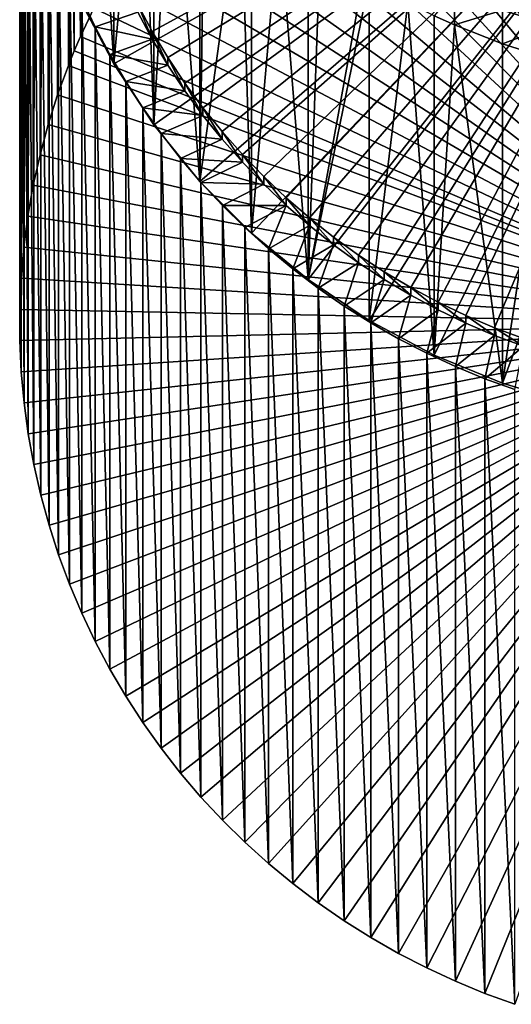
# Model space of a CAD drawing. Extents: x -30 to 96, y -254 to 30.
# Drawn here: x -14 to -5, y -253 to -234 of the extents above; entities that cross this region are included whole.
import ezdxf

# ---------------------------------------------------------------- set-up
doc = ezdxf.new("R2010")
doc.units = 0
doc.layers.add('L2', color=7, linetype='CONTINUOUS')
doc.layers.add('L8', color=7, linetype='CONTINUOUS')

msp = doc.modelspace()

# ---------------------------------------------------------------- linework, layer by layer
at = {"layer": 'L2', "color": 7}
for points in [[(-12.84224, -234.371, 226.1675), (-12.84224, -222.6905, 281.1198), (-12.5887, -222.1515, 281.0052)], [(-12.84224, -234.371, 226.1675), (-12.5887, -222.1515, 281.0052), (-12.5887, -233.8319, 226.0529)], [(-12.96, -222.9639, 281.1779), (-12.84224, -222.6905, 281.1198), (-12.84224, -234.371, 226.1675)], [(-12.96, -222.9639, 281.1779), (-12.96, -234.6444, 226.2256), (-13.07167, -223.2398, 281.2365)], [(-12.84224, -234.371, 226.1675), (-12.96, -234.6444, 226.2256), (-12.96, -222.9639, 281.1779)], [(-13.07167, -223.2398, 281.2365), (-13.07167, -234.9202, 226.2842), (-13.27657, -235.4787, 226.4029)], [(-13.07167, -223.2398, 281.2365), (-13.27657, -235.4787, 226.4029), (-13.27657, -223.7982, 281.3553)], [(-12.96, -234.6444, 226.2256), (-13.07167, -234.9202, 226.2842), (-13.07167, -223.2398, 281.2365)], [(-13.27657, -223.7982, 281.3553), (-13.27657, -235.4787, 226.4029), (-13.45653, -236.0454, 226.5234)], [(-13.27657, -223.7982, 281.3553), (-13.45653, -236.0454, 226.5234), (-13.45653, -224.3649, 281.4757)], [(-13.45653, -224.3649, 281.4757), (-13.45653, -236.0454, 226.5234), (-13.61124, -236.6191, 226.6453)], [(-13.45653, -224.3649, 281.4757), (-13.61124, -236.6191, 226.6453), (-13.61124, -224.9386, 281.5976)], [(-13.61124, -224.9386, 281.5976), (-13.61124, -236.6191, 226.6453), (-13.74038, -237.1988, 226.7685)], [(-13.61124, -224.9386, 281.5976), (-13.74038, -237.1988, 226.7685), (-13.74038, -225.5184, 281.7209)], [(-13.74038, -225.5184, 281.7209), (-13.74038, -237.1988, 226.7685), (-13.84374, -237.7835, 226.8928)], [(-13.74038, -225.5184, 281.7209), (-13.84374, -237.7835, 226.8928), (-13.84374, -226.103, 281.8451)], [(-13.84374, -226.103, 281.8451), (-13.84374, -237.7835, 226.8928), (-13.9211, -238.372, 227.0179)], [(-13.84374, -226.103, 281.8451), (-13.9211, -238.372, 227.0179), (-13.9211, -226.6915, 281.9702)], [(-13.9211, -226.6915, 281.9702), (-13.9211, -238.372, 227.0179), (-13.97233, -238.9632, 227.1436)], [(-13.9211, -226.6915, 281.9702), (-13.97233, -238.9632, 227.1436), (-13.97233, -227.2828, 282.0959)], [(-5.209419, -227.1131, 224.6248), (-4.641614, -226.9043, 224.5804), (0, -239.8238, 227.3265)], [(0, -239.8238, 227.3265), (-5.767442, -227.3458, 224.6742), (-5.209419, -227.1131, 224.6248)], [(-13.97233, -227.2828, 282.0959), (-13.97233, -238.9632, 227.1436), (-13.99732, -239.5561, 227.2696)], [(-13.97233, -227.2828, 282.0959), (-13.99732, -239.5561, 227.2696), (-13.99732, -227.8756, 282.2219)], [(0, -239.8238, 227.3265), (-6.314638, -227.6018, 224.7286), (-5.767442, -227.3458, 224.6742)], [(-6.849979, -227.8809, 224.7879), (-6.314638, -227.6018, 224.7286), (0, -239.8238, 227.3265)], [(-13.99732, -227.8756, 282.2219), (-13.99732, -239.5561, 227.2696), (-13.99604, -240.1494, 227.3957)], [(-13.99732, -227.8756, 282.2219), (-13.99604, -240.1494, 227.3957), (-13.99604, -228.4689, 282.348)], [(0, -239.8238, 227.3265), (-7.372459, -228.1823, 224.852), (-6.849979, -227.8809, 224.7879)], [(0, -227.9978, 282.9635), (-11.75469, -233.7639, 284.1892), (-11.47838, -234.2739, 284.2976)], [(0, -227.9978, 282.9635), (-11.47838, -234.2739, 284.2976), (-11.17895, -234.7713, 284.4033)], [(-11.17895, -234.7713, 284.4033), (-10.85702, -235.2551, 284.5061), (0, -227.9978, 282.9635)], [(0, -227.9978, 282.9635), (-10.85702, -235.2551, 284.5061), (-10.51321, -235.7242, 284.6058)], [(0, -227.9978, 282.9635), (-10.51321, -235.7242, 284.6058), (-10.14824, -236.1778, 284.7022)], [(-10.14824, -236.1778, 284.7022), (-9.762825, -236.6149, 284.7952), (0, -227.9978, 282.9635)], [(0, -227.9978, 282.9635), (-9.762825, -236.6149, 284.7952), (-9.357751, -237.0347, 284.8844)], [(0, -227.9978, 282.9635), (-9.357751, -237.0347, 284.8844), (-8.933832, -237.4362, 284.9697)], [(-8.933832, -237.4362, 284.9697), (-8.491922, -237.8188, 285.0511), (0, -227.9978, 282.9635)], [(0, -227.9978, 282.9635), (-8.491922, -237.8188, 285.0511), (-8.03291, -238.1816, 285.1282)], [(0, -227.9978, 282.9635), (-8.03291, -238.1816, 285.1282), (-7.557721, -238.5238, 285.2009)], [(-7.557721, -238.5238, 285.2009), (-7.067312, -238.8449, 285.2692), (0, -227.9978, 282.9635)], [(0, -227.9978, 282.9635), (-7.067312, -238.8449, 285.2692), (-6.562669, -239.1441, 285.3328)], [(0, -227.9978, 282.9635), (-6.562669, -239.1441, 285.3328), (-6.044811, -239.4209, 285.3916)], [(-6.044811, -239.4209, 285.3916), (-5.514779, -239.6747, 285.4455), (0, -227.9978, 282.9635)], [(0, -227.9978, 282.9635), (-5.514779, -239.6747, 285.4455), (-4.973641, -239.9049, 285.4945)], [(0, -227.9978, 282.9635), (-4.973641, -239.9049, 285.4945), (-4.422487, -240.1112, 285.5383)], [(0, -239.8238, 227.3265), (-7.881099, -228.5057, 224.9207), (-7.372459, -228.1823, 224.852)], [(-13.99604, -228.4689, 282.348), (-13.99604, -240.1494, 227.3957), (-13.96848, -240.7422, 227.5217)], [(-13.99604, -228.4689, 282.348), (-13.96848, -240.7422, 227.5217), (-13.96848, -229.0617, 282.474)], [(-8.374942, -228.8502, 224.994), (-7.881099, -228.5057, 224.9207), (0, -239.8238, 227.3265)], [(0, -239.8238, 227.3265), (-8.853064, -229.2154, 225.0716), (-8.374942, -228.8502, 224.994)], [(-13.96848, -229.0617, 282.474), (-13.96848, -240.7422, 227.5217), (-13.9147, -241.3332, 227.6473)], [(-13.96848, -229.0617, 282.474), (-13.9147, -241.3332, 227.6473), (-13.9147, -229.6527, 282.5997)], [(0, -239.8238, 227.3265), (-9.314564, -229.6005, 225.1535), (-8.853064, -229.2154, 225.0716)], [(-13.9147, -229.6527, 282.5997), (-13.9147, -241.3332, 227.6473), (-13.83479, -241.9214, 227.7723)], [(-13.9147, -229.6527, 282.5997), (-13.83479, -241.9214, 227.7723), (-13.83479, -230.2409, 282.7247)], [(-9.758576, -230.0047, 225.2394), (-9.314564, -229.6005, 225.1535), (0, -239.8238, 227.3265)], [(0, -239.8238, 227.3265), (-10.18427, -230.4274, 225.3292), (-9.758576, -230.0047, 225.2394)], [(-13.83479, -230.2409, 282.7247), (-13.83479, -241.9214, 227.7723), (-13.72891, -242.5056, 227.8965)], [(-13.83479, -230.2409, 282.7247), (-13.72891, -242.5056, 227.8965), (-13.72891, -230.8251, 282.8489)], [(0, -239.8238, 227.3265), (-10.59084, -230.8678, 225.4228), (-10.18427, -230.4274, 225.3292)], [(-13.72891, -230.8251, 282.8489), (-13.72891, -242.5056, 227.8965), (-13.59726, -243.0848, 228.0196)], [(-13.72891, -230.8251, 282.8489), (-13.59726, -243.0848, 228.0196), (-13.59726, -231.4043, 282.972)], [(-10.97753, -231.325, 225.52), (-10.59084, -230.8678, 225.4228), (0, -239.8238, 227.3265)], [(-13.59726, -231.4043, 282.972), (-13.59726, -243.0848, 228.0196), (-13.44008, -243.6579, 228.1415)], [(-13.59726, -231.4043, 282.972), (-13.44008, -243.6579, 228.1415), (-13.44008, -231.9774, 283.0938)], [(0, -239.8238, 227.3265), (-11.34361, -231.7981, 225.6206), (-10.97753, -231.325, 225.52)], [(0, -239.8238, 227.3265), (-11.68839, -232.2863, 225.7243), (-11.34361, -231.7981, 225.6206)], [(-13.44008, -231.9774, 283.0938), (-13.44008, -243.6579, 228.1415), (-13.25766, -244.2238, 228.2617)], [(-13.44008, -231.9774, 283.0938), (-13.25766, -244.2238, 228.2617), (-13.25766, -232.5433, 283.2141)], [(-12.01123, -232.7886, 225.8311), (-11.68839, -232.2863, 225.7243), (0, -239.8238, 227.3265)], [(-13.25766, -232.5433, 283.2141), (-13.25766, -244.2238, 228.2617), (-13.05036, -244.7814, 228.3803)], [(-13.25766, -232.5433, 283.2141), (-13.05036, -244.7814, 228.3803), (-13.05036, -233.1009, 283.3326)], [(0, -239.8238, 227.3265), (-12.31152, -233.3042, 225.9407), (-12.01123, -232.7886, 225.8311)], [(-13.05036, -233.1009, 283.3326), (-13.05036, -244.7814, 228.3803), (-12.81856, -245.3297, 228.4968)], [(-13.05036, -233.1009, 283.3326), (-12.81856, -245.3297, 228.4968), (-12.81856, -233.6492, 283.4491)], [(0, -239.8238, 227.3265), (-12.5887, -233.8319, 226.0529), (-12.31152, -233.3042, 225.9407)], [(-12.81856, -233.6492, 283.4491), (-12.81856, -245.3297, 228.4968), (-12.56269, -245.8677, 228.6112)], [(-12.81856, -233.6492, 283.4491), (-12.56269, -245.8677, 228.6112), (-12.56269, -234.1872, 283.5635)], [(-11.75469, -233.9094, 283.5044), (-12.81856, -233.6492, 283.4491), (-12.56269, -234.1872, 283.5635)], [(-12.84224, -234.371, 226.1675), (-12.5887, -233.8319, 226.0529), (0, -239.8238, 227.3265)], [(-11.75469, -233.7639, 284.1892), (-11.75469, -233.9094, 283.5044), (-11.47838, -234.4195, 283.6129)], [(-11.75469, -233.7639, 284.1892), (-11.47838, -234.4195, 283.6129), (-11.47838, -234.2739, 284.2976)], [(-11.75469, -233.9094, 283.5044), (-12.56269, -234.1872, 283.5635), (-11.47838, -234.4195, 283.6129)], [(-12.56269, -234.1872, 283.5635), (-12.56269, -245.8677, 228.6112), (-12.28323, -246.3943, 228.7231)], [(-12.56269, -234.1872, 283.5635), (-12.28323, -246.3943, 228.7231), (-12.28323, -234.7139, 283.6754)], [(-11.47838, -234.4195, 283.6129), (-12.56269, -234.1872, 283.5635), (-12.28323, -234.7139, 283.6754)], [(-12.96, -234.6444, 226.2256), (-12.84224, -234.371, 226.1675), (0, -239.8238, 227.3265)], [(-11.47838, -234.4195, 283.6129), (-12.28323, -234.7139, 283.6754), (-11.17895, -234.9169, 283.7186)], [(-11.47838, -234.2739, 284.2976), (-11.47838, -234.4195, 283.6129), (-11.17895, -234.9169, 283.7186)], [(-11.47838, -234.2739, 284.2976), (-11.17895, -234.9169, 283.7186), (-11.17895, -234.7713, 284.4033)], [(-12.96, -234.6444, 226.2256), (0, -239.8238, 227.3265), (-13.07167, -234.9202, 226.2842)], [(-12.28323, -234.7139, 283.6754), (-12.28323, -246.3943, 228.7231), (-11.98071, -246.9086, 228.8324)], [(-12.28323, -234.7139, 283.6754), (-11.98071, -246.9086, 228.8324), (-11.98071, -235.2282, 283.7848)], [(-11.17895, -234.9169, 283.7186), (-12.28323, -234.7139, 283.6754), (-11.98071, -235.2282, 283.7848)], [(-11.17895, -234.7713, 284.4033), (-11.17895, -234.9169, 283.7186), (-10.85702, -235.4006, 283.8214)], [(-11.17895, -234.7713, 284.4033), (-10.85702, -235.4006, 283.8214), (-10.85702, -235.2551, 284.5061)], [(0, -239.8238, 227.3265), (-13.27657, -235.4787, 226.4029), (-13.07167, -234.9202, 226.2842)], [(-11.17895, -234.9169, 283.7186), (-11.98071, -235.2282, 283.7848), (-10.85702, -235.4006, 283.8214)], [(-11.98071, -235.2282, 283.7848), (-11.98071, -246.9086, 228.8324), (-11.65571, -247.4096, 228.9389)], [(-11.98071, -235.2282, 283.7848), (-11.65571, -247.4096, 228.9389), (-11.65571, -235.7291, 283.8912)], [(-10.85702, -235.4006, 283.8214), (-11.98071, -235.2282, 283.7848), (-11.65571, -235.7291, 283.8912)], [(-10.85702, -235.2551, 284.5061), (-10.85702, -235.4006, 283.8214), (-10.51321, -235.8698, 283.9211)], [(-10.85702, -235.2551, 284.5061), (-10.51321, -235.8698, 283.9211), (-10.51321, -235.7242, 284.6058)], [(0, -239.8238, 227.3265), (-13.45653, -236.0454, 226.5234), (-13.27657, -235.4787, 226.4029)], [(-10.85702, -235.4006, 283.8214), (-11.65571, -235.7291, 283.8912), (-10.51321, -235.8698, 283.9211)], [(-11.65571, -235.7291, 283.8912), (-11.65571, -247.4096, 228.9389), (-11.30882, -247.8964, 229.0424)], [(-11.65571, -235.7291, 283.8912), (-11.30882, -247.8964, 229.0424), (-11.30882, -236.2159, 283.9947)], [(-10.51321, -235.8698, 283.9211), (-11.65571, -235.7291, 283.8912), (-11.30882, -236.2159, 283.9947)], [(-10.51321, -235.7242, 284.6058), (-10.51321, -235.8698, 283.9211), (-10.14824, -236.3233, 284.0175)], [(-10.51321, -235.7242, 284.6058), (-10.14824, -236.3233, 284.0175), (-10.14824, -236.1778, 284.7022)], [(-10.51321, -235.8698, 283.9211), (-11.30882, -236.2159, 283.9947), (-10.14824, -236.3233, 284.0175)], [(-13.61124, -236.6191, 226.6453), (-13.45653, -236.0454, 226.5234), (0, -239.8238, 227.3265)], [(-11.30882, -236.2159, 283.9947), (-11.30882, -247.8964, 229.0424), (-10.94069, -248.368, 229.1426)], [(-11.30882, -236.2159, 283.9947), (-10.94069, -248.368, 229.1426), (-10.94069, -236.6875, 284.095)], [(-10.14824, -236.3233, 284.0175), (-11.30882, -236.2159, 283.9947), (-10.94069, -236.6875, 284.095)], [(-10.14824, -236.1778, 284.7022), (-10.14824, -236.3233, 284.0175), (-9.762825, -236.7605, 284.1105)], [(-10.14824, -236.1778, 284.7022), (-9.762825, -236.7605, 284.1105), (-9.762825, -236.6149, 284.7952)], [(-10.14824, -236.3233, 284.0175), (-10.94069, -236.6875, 284.095), (-9.762825, -236.7605, 284.1105)], [(0, -239.8238, 227.3265), (-13.74038, -237.1988, 226.7685), (-13.61124, -236.6191, 226.6453)], [(-10.94069, -236.6875, 284.095), (-10.94069, -248.368, 229.1426), (-10.55203, -248.8235, 229.2395)], [(-10.94069, -236.6875, 284.095), (-10.55203, -248.8235, 229.2395), (-10.55203, -237.1431, 284.1918)], [(-9.762825, -236.7605, 284.1105), (-10.94069, -236.6875, 284.095), (-10.55203, -237.1431, 284.1918)], [(-9.762825, -236.6149, 284.7952), (-9.762825, -236.7605, 284.1105), (-9.357751, -237.1802, 284.1997)], [(-9.762825, -236.6149, 284.7952), (-9.357751, -237.1802, 284.1997), (-9.357751, -237.0347, 284.8844)], [(-9.762825, -236.7605, 284.1105), (-10.55203, -237.1431, 284.1918), (-9.357751, -237.1802, 284.1997)], [(-9.357751, -237.0347, 284.8844), (-9.357751, -237.1802, 284.1997), (-8.933832, -237.5818, 284.285)], [(-9.357751, -237.0347, 284.8844), (-8.933832, -237.5818, 284.285), (-8.933832, -237.4362, 284.9697)], [(0, -239.8238, 227.3265), (-13.84374, -237.7835, 226.8928), (-13.74038, -237.1988, 226.7685)], [(-10.55203, -237.1431, 284.1918), (-10.55203, -248.8235, 229.2395), (-10.14356, -249.2622, 229.3327)], [(-10.55203, -237.1431, 284.1918), (-10.14356, -249.2622, 229.3327), (-10.14356, -237.5817, 284.285)], [(-9.357751, -237.1802, 284.1997), (-10.55203, -237.1431, 284.1918), (-10.14356, -237.5817, 284.285)], [(-9.357751, -237.1802, 284.1997), (-10.14356, -237.5817, 284.285), (-8.933832, -237.5818, 284.285)], [(-8.933832, -237.4362, 284.9697), (-8.933832, -237.5818, 284.285), (-8.491922, -237.9643, 284.3663)], [(-8.933832, -237.4362, 284.9697), (-8.491922, -237.9643, 284.3663), (-8.491922, -237.8188, 285.0511)], [(-10.14356, -237.5817, 284.285), (-10.14356, -249.2622, 229.3327), (-9.716044, -249.6832, 229.4222)], [(-10.14356, -237.5817, 284.285), (-9.716044, -249.6832, 229.4222), (-9.716044, -238.0027, 284.3745)], [(-8.933832, -237.5818, 284.285), (-10.14356, -237.5817, 284.285), (-9.716044, -238.0027, 284.3745)], [(-8.933832, -237.5818, 284.285), (-9.716044, -238.0027, 284.3745), (-9.270288, -238.4051, 284.46)], [(-8.933832, -237.5818, 284.285), (-9.270288, -238.4051, 284.46), (-8.491922, -237.9643, 284.3663)], [(-13.9211, -238.372, 227.0179), (-13.84374, -237.7835, 226.8928), (0, -239.8238, 227.3265)], [(-8.491922, -237.9643, 284.3663), (-9.270288, -238.4051, 284.46), (-8.807127, -238.7883, 284.5415)], [(-8.491922, -237.9643, 284.3663), (-8.807127, -238.7883, 284.5415), (-8.03291, -238.3271, 284.4435)], [(-8.491922, -237.8188, 285.0511), (-8.491922, -237.9643, 284.3663), (-8.03291, -238.3271, 284.4435)], [(-8.491922, -237.8188, 285.0511), (-8.03291, -238.3271, 284.4435), (-8.03291, -238.1816, 285.1282)], [(-9.716044, -238.0027, 284.3745), (-9.716044, -249.6832, 229.4222), (-9.270288, -250.0856, 229.5077)], [(-9.716044, -238.0027, 284.3745), (-9.270288, -250.0856, 229.5077), (-9.270288, -238.4051, 284.46)], [(-8.03291, -238.1816, 285.1282), (-8.03291, -238.3271, 284.4435), (-7.557721, -238.6694, 284.5162)], [(-8.03291, -238.1816, 285.1282), (-7.557721, -238.6694, 284.5162), (-7.557721, -238.5238, 285.2009)], [(0, -239.8238, 227.3265), (-13.97233, -238.9632, 227.1436), (-13.9211, -238.372, 227.0179)], [(-8.03291, -238.3271, 284.4435), (-8.807127, -238.7883, 284.5415), (-8.327432, -239.1515, 284.6187)], [(-8.03291, -238.3271, 284.4435), (-8.327432, -239.1515, 284.6187), (-7.557721, -238.6694, 284.5162)], [(-9.270288, -238.4051, 284.46), (-9.270288, -250.0856, 229.5077), (-8.807127, -250.4688, 229.5892)], [(-9.270288, -238.4051, 284.46), (-8.807127, -250.4688, 229.5892), (-8.807127, -238.7883, 284.5415)], [(-7.557721, -238.5238, 285.2009), (-7.557721, -238.6694, 284.5162), (-7.067312, -238.9904, 284.5845)], [(-7.557721, -238.5238, 285.2009), (-7.067312, -238.9904, 284.5845), (-7.067312, -238.8449, 285.2692)], [(-7.557721, -238.6694, 284.5162), (-8.327432, -239.1515, 284.6187), (-7.832104, -239.494, 284.6915)], [(-7.557721, -238.6694, 284.5162), (-7.832104, -239.494, 284.6915), (-7.067312, -238.9904, 284.5845)], [(-8.807127, -238.7883, 284.5415), (-8.807127, -250.4688, 229.5892), (-8.327432, -250.8319, 229.6663)], [(-8.807127, -238.7883, 284.5415), (-8.327432, -250.8319, 229.6663), (-8.327432, -239.1515, 284.6187)], [(-7.067312, -238.8449, 285.2692), (-7.067312, -238.9904, 284.5845), (-6.562669, -239.2897, 284.6481)], [(-7.067312, -238.8449, 285.2692), (-6.562669, -239.2897, 284.6481), (-6.562669, -239.1441, 285.3328)], [(0, -239.8238, 227.3265), (-13.99732, -239.5561, 227.2696), (-13.97233, -238.9632, 227.1436)], [(-7.067312, -238.9904, 284.5845), (-7.832104, -239.494, 284.6915), (-7.322071, -239.8152, 284.7598)], [(-7.067312, -238.9904, 284.5845), (-7.322071, -239.8152, 284.7598), (-6.562669, -239.2897, 284.6481)], [(-8.327432, -239.1515, 284.6187), (-8.327432, -250.8319, 229.6663), (-7.832104, -251.1745, 229.7392)], [(-8.327432, -239.1515, 284.6187), (-7.832104, -251.1745, 229.7392), (-7.832104, -239.494, 284.6915)], [(-6.562669, -239.2897, 284.6481), (-7.322071, -239.8152, 284.7598), (-6.798292, -240.1145, 284.8234)], [(-6.562669, -239.2897, 284.6481), (-6.798292, -240.1145, 284.8234), (-6.044811, -239.5664, 284.7069)], [(-6.562669, -239.1441, 285.3328), (-6.562669, -239.2897, 284.6481), (-6.044811, -239.5664, 284.7069)], [(-6.562669, -239.1441, 285.3328), (-6.044811, -239.5664, 284.7069), (-6.044811, -239.4209, 285.3916)], [(-7.832104, -239.494, 284.6915), (-7.832104, -251.1745, 229.7392), (-7.322071, -251.4957, 229.8074)], [(-7.832104, -239.494, 284.6915), (-7.322071, -251.4957, 229.8074), (-7.322071, -239.8152, 284.7598)], [(-6.044811, -239.4209, 285.3916), (-6.044811, -239.5664, 284.7069), (-5.514779, -239.8202, 284.7608)], [(-6.044811, -239.4209, 285.3916), (-5.514779, -239.8202, 284.7608), (-5.514779, -239.6747, 285.4455)], [(-13.99604, -240.1494, 227.3957), (-13.99732, -239.5561, 227.2696), (0, -239.8238, 227.3265)], [(-6.044811, -239.5664, 284.7069), (-6.798292, -240.1145, 284.8234), (-6.261749, -240.3913, 284.8822)], [(-6.044811, -239.5664, 284.7069), (-6.261749, -240.3913, 284.8822), (-5.514779, -239.8202, 284.7608)], [(-5.514779, -239.6747, 285.4455), (-5.514779, -239.8202, 284.7608), (-4.973641, -240.0505, 284.8098)], [(-5.514779, -239.6747, 285.4455), (-4.973641, -240.0505, 284.8098), (-4.973641, -239.9049, 285.4945)], [(0, -239.8238, 227.3265), (-13.96848, -240.7422, 227.5217), (-13.99604, -240.1494, 227.3957)], [(0, -239.8238, 227.3265), (-13.9147, -241.3332, 227.6473), (-13.96848, -240.7422, 227.5217)], [(-13.83479, -241.9214, 227.7723), (-13.9147, -241.3332, 227.6473), (0, -239.8238, 227.3265)], [(0, -239.8238, 227.3265), (-13.72891, -242.5056, 227.8965), (-13.83479, -241.9214, 227.7723)], [(0, -239.8238, 227.3265), (-13.59726, -243.0848, 228.0196), (-13.72891, -242.5056, 227.8965)], [(-13.44008, -243.6579, 228.1415), (-13.59726, -243.0848, 228.0196), (0, -239.8238, 227.3265)], [(0, -239.8238, 227.3265), (-13.25766, -244.2238, 228.2617), (-13.44008, -243.6579, 228.1415)], [(0, -239.8238, 227.3265), (-13.05036, -244.7814, 228.3803), (-13.25766, -244.2238, 228.2617)], [(-12.81856, -245.3297, 228.4968), (-13.05036, -244.7814, 228.3803), (0, -239.8238, 227.3265)], [(0, -239.8238, 227.3265), (-12.56269, -245.8677, 228.6112), (-12.81856, -245.3297, 228.4968)], [(0, -239.8238, 227.3265), (-12.28323, -246.3943, 228.7231), (-12.56269, -245.8677, 228.6112)], [(-11.98071, -246.9086, 228.8324), (-12.28323, -246.3943, 228.7231), (0, -239.8238, 227.3265)], [(0, -239.8238, 227.3265), (-11.65571, -247.4096, 228.9389), (-11.98071, -246.9086, 228.8324)], [(0, -239.8238, 227.3265), (-11.30882, -247.8964, 229.0424), (-11.65571, -247.4096, 228.9389)], [(-10.94069, -248.368, 229.1426), (-11.30882, -247.8964, 229.0424), (0, -239.8238, 227.3265)], [(0, -239.8238, 227.3265), (-10.55203, -248.8235, 229.2395), (-10.94069, -248.368, 229.1426)], [(0, -239.8238, 227.3265), (-10.14356, -249.2622, 229.3327), (-10.55203, -248.8235, 229.2395)], [(-9.716044, -249.6832, 229.4222), (-10.14356, -249.2622, 229.3327), (0, -239.8238, 227.3265)], [(0, -239.8238, 227.3265), (-9.270288, -250.0856, 229.5077), (-9.716044, -249.6832, 229.4222)], [(0, -239.8238, 227.3265), (-8.807127, -250.4688, 229.5892), (-9.270288, -250.0856, 229.5077)], [(-8.327432, -250.8319, 229.6663), (-8.807127, -250.4688, 229.5892), (0, -239.8238, 227.3265)], [(0, -239.8238, 227.3265), (-7.832104, -251.1745, 229.7392), (-8.327432, -250.8319, 229.6663)], [(0, -239.8238, 227.3265), (-7.322071, -251.4957, 229.8074), (-7.832104, -251.1745, 229.7392)], [(-7.322071, -239.8152, 284.7598), (-7.322071, -251.4957, 229.8074), (-6.798292, -251.795, 229.871)], [(-7.322071, -239.8152, 284.7598), (-6.798292, -251.795, 229.871), (-6.798292, -240.1145, 284.8234)], [(-6.798292, -251.795, 229.871), (-7.322071, -251.4957, 229.8074), (0, -239.8238, 227.3265)], [(0, -239.8238, 227.3265), (-6.261749, -252.0718, 229.9299), (-6.798292, -251.795, 229.871)], [(-5.514779, -239.8202, 284.7608), (-6.261749, -240.3913, 284.8822), (-5.713451, -240.6451, 284.9362)], [(0, -239.8238, 227.3265), (-5.713451, -252.3256, 229.9838), (-6.261749, -252.0718, 229.9299)], [(-5.514779, -239.8202, 284.7608), (-5.713451, -240.6451, 284.9362), (-4.973641, -240.0505, 284.8098)], [(-5.154427, -252.556, 230.0328), (-5.713451, -252.3256, 229.9838), (0, -239.8238, 227.3265)], [(0, -239.8238, 227.3265), (-4.585725, -252.7624, 230.0767), (-5.154427, -252.556, 230.0328)], [(-4.973641, -240.0505, 284.8098), (-5.713451, -240.6451, 284.9362), (-5.154427, -240.8755, 284.9851)], [(-4.973641, -240.0505, 284.8098), (-5.154427, -240.8755, 284.9851), (-4.422487, -240.2567, 284.8536)], [(-4.973641, -239.9049, 285.4945), (-4.973641, -240.0505, 284.8098), (-4.422487, -240.2567, 284.8536)], [(-4.973641, -239.9049, 285.4945), (-4.422487, -240.2567, 284.8536), (-4.422487, -240.1112, 285.5383)], [(-6.798292, -240.1145, 284.8234), (-6.798292, -251.795, 229.871), (-6.261749, -252.0718, 229.9299)], [(-6.798292, -240.1145, 284.8234), (-6.261749, -252.0718, 229.9299), (-6.261749, -240.3913, 284.8822)], [(-6.261749, -240.3913, 284.8822), (-6.261749, -252.0718, 229.9299), (-5.713451, -252.3256, 229.9838)], [(-6.261749, -240.3913, 284.8822), (-5.713451, -252.3256, 229.9838), (-5.713451, -240.6451, 284.9362)], [(-4.422487, -240.2567, 284.8536), (-5.154427, -240.8755, 284.9851), (-4.585725, -241.0819, 285.029)], [(-5.713451, -240.6451, 284.9362), (-5.713451, -252.3256, 229.9838), (-5.154427, -252.556, 230.0328)], [(-5.713451, -240.6451, 284.9362), (-5.154427, -252.556, 230.0328), (-5.154427, -240.8755, 284.9851)], [(-5.154427, -240.8755, 284.9851), (-5.154427, -252.556, 230.0328), (-4.585725, -252.7624, 230.0767)], [(-5.154427, -240.8755, 284.9851), (-4.585725, -252.7624, 230.0767), (-4.585725, -241.0819, 285.029)]]:
    msp.add_3dface(points, dxfattribs=at)
at = {"layer": 'L8', "color": 7}
for points in [[(-12.673, -227.5985, 314.5712), (-12.85223, -233.6702, 284.1692), (-12.21096, -234.8937, 284.4293)], [(-12.673, -227.5985, 314.5712), (-12.21096, -234.8937, 284.4293), (-12.21096, -228.4485, 314.7519)], [(0, -227.9978, 282.9635), (-12.21096, -234.8937, 284.4293), (-12.85223, -233.6702, 284.1692)], [(0, -227.9978, 282.9635), (-11.44833, -236.0487, 284.6748), (-12.21096, -234.8937, 284.4293)], [(-10.57191, -237.1237, 284.9033), (-11.44833, -236.0487, 284.6748), (0, -227.9978, 282.9635)], [(0, -227.9978, 282.9635), (-9.590436, -238.108, 285.1125), (-10.57191, -237.1237, 284.9033)], [(0, -227.9978, 282.9635), (-8.513642, -238.9918, 285.3004), (-9.590436, -238.108, 285.1125)], [(-7.352236, -239.7663, 285.465), (-8.513642, -238.9918, 285.3004), (0, -227.9978, 282.9635)], [(0, -227.9978, 282.9635), (-6.117761, -240.4238, 285.6048), (-7.352236, -239.7663, 285.465)], [(0, -227.9978, 282.9635), (-4.822484, -240.9579, 285.7183), (-6.117761, -240.4238, 285.6048)], [(-3.479279, -241.3632, 285.8044), (-4.822484, -240.9579, 285.7183), (0, -227.9978, 282.9635)], [(-12.21096, -228.4485, 314.7519), (-12.21096, -234.8937, 284.4293), (-11.68943, -229.2649, 314.9254)], [(-11.68943, -229.2649, 314.9254), (-12.21096, -234.8937, 284.4293), (-11.44833, -236.0487, 284.6748)], [(-11.68943, -229.2649, 314.9254), (-11.44833, -236.0487, 284.6748), (-11.44833, -229.6035, 314.9974)], [(-11.44833, -229.6035, 314.9974), (-11.44833, -236.0487, 284.6748), (-11.11095, -230.0437, 315.091)], [(-11.11095, -230.0437, 315.091), (-11.44833, -236.0487, 284.6748), (-10.57191, -237.1237, 284.9033)], [(-11.11095, -230.0437, 315.091), (-10.57191, -237.1237, 284.9033), (-10.57191, -230.6784, 315.2259)], [(-10.57191, -237.1237, 284.9033), (-10.47834, -230.7811, 315.2477), (-10.57191, -230.6784, 315.2259)], [(-10.57191, -237.1237, 284.9033), (-9.794683, -231.4736, 315.3949), (-10.47834, -230.7811, 315.2477)], [(-9.590436, -238.108, 285.1125), (-9.794683, -231.4736, 315.3949), (-10.57191, -237.1237, 284.9033)], [(-9.590436, -238.108, 285.1125), (-9.590436, -231.6627, 315.4351), (-9.794683, -231.4736, 315.3949)], [(-9.590436, -238.108, 285.1125), (-9.063305, -232.1177, 315.5318), (-9.590436, -231.6627, 315.4351)], [(-8.513642, -238.9918, 285.3004), (-9.063305, -232.1177, 315.5318), (-9.590436, -238.108, 285.1125)], [(-8.513642, -238.9918, 285.3004), (-8.513642, -232.5465, 315.6229), (-9.063305, -232.1177, 315.5318)], [(-8.513642, -238.9918, 285.3004), (-8.287772, -232.7104, 315.6578), (-8.513642, -232.5465, 315.6229)], [(-7.471862, -233.2487, 315.7722), (-8.287772, -232.7104, 315.6578), (-8.513642, -238.9918, 285.3004)], [(-7.471862, -233.2487, 315.7722), (-8.513642, -238.9918, 285.3004), (-7.352236, -233.321, 315.7876)], [(-7.352236, -233.321, 315.7876), (-8.513642, -238.9918, 285.3004), (-7.352236, -239.7663, 285.465)], [(-7.352236, -233.321, 315.7876), (-7.352236, -239.7663, 285.465), (-6.619549, -233.73, 315.8745)], [(-4.822484, -233.8682, 318.9072), (-3.886487, -234.1641, 318.9774), (-3.886487, -233.4508, 321.8348)], [(-6.117761, -233.9786, 315.9274), (-5.734987, -234.152, 315.9642), (-5.734987, -233.5095, 318.8222)], [(-4.822484, -233.8682, 318.9072), (-5.734987, -233.5095, 318.8222), (-5.734987, -234.152, 315.9642)], [(-6.619549, -233.73, 315.8745), (-7.352236, -239.7663, 285.465), (-6.117761, -240.4238, 285.6048)], [(-6.619549, -233.73, 315.8745), (-6.117761, -240.4238, 285.6048), (-6.117761, -233.9786, 315.9274)], [(-4.822484, -233.8682, 318.9072), (-5.734987, -234.152, 315.9642), (-4.822484, -234.5127, 316.0409)], [(-4.822484, -234.5127, 316.0409), (-3.886487, -234.1641, 318.9774), (-4.822484, -233.8682, 318.9072)], [(-6.117761, -233.9786, 315.9274), (-6.117761, -240.4238, 285.6048), (-5.734987, -234.152, 315.9642)], [(-5.734987, -234.152, 315.9642), (-6.117761, -240.4238, 285.6048), (-4.822484, -240.9579, 285.7183)], [(-5.734987, -234.152, 315.9642), (-4.822484, -240.9579, 285.7183), (-4.822484, -234.5127, 316.0409)], [(-4.822484, -234.5127, 316.0409), (-3.886487, -234.8101, 316.1041), (-3.886487, -234.1641, 318.9774)], [(-4.822484, -234.5127, 316.0409), (-4.822484, -240.9579, 285.7183), (-3.886487, -234.8101, 316.1041)], [(-3.886487, -234.8101, 316.1041), (-4.822484, -240.9579, 285.7183), (-3.479279, -241.3632, 285.8044)]]:
    msp.add_3dface(points, dxfattribs=at)

doc.saveas('drawing.dxf')
